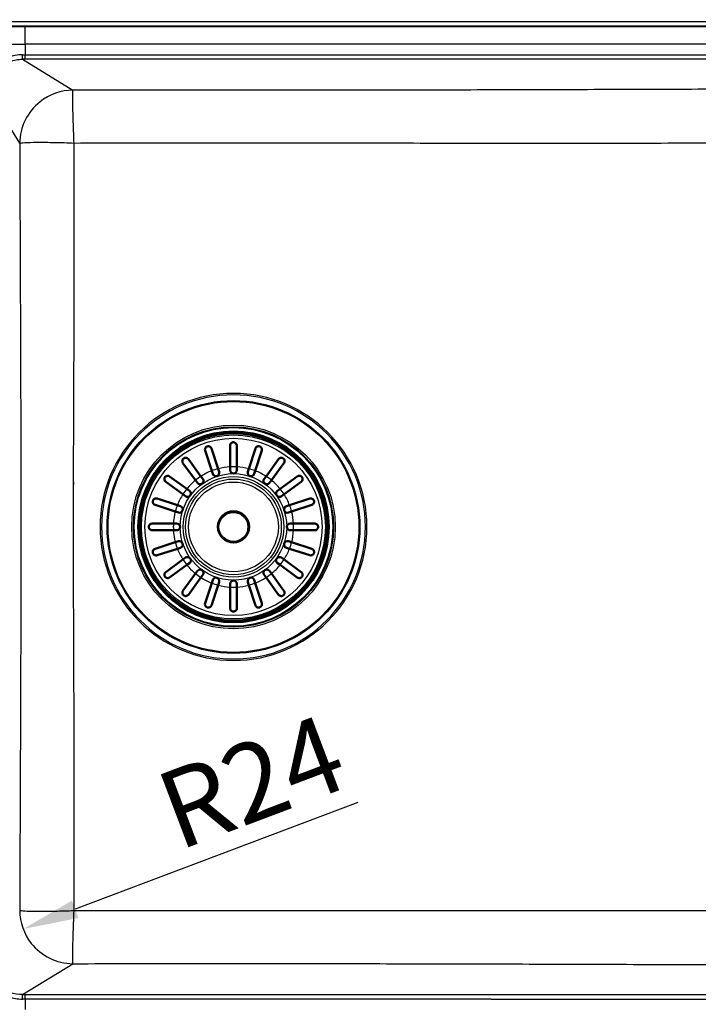
# Model space of a CAD drawing. Units: millimetres. Extents: x 0 to 2100, y 0 to 2970.
# Drawn here: x 896 to 1200, y 1517 to 1959 of the extents above; entities that cross this region are included whole.
import ezdxf

# ---------------------------------------------------------------- set-up
doc = ezdxf.new("R2010")
doc.units = ezdxf.units.MM
doc.header["$LTSCALE"] = 10
for name, color, linetype, lineweight in [('Dimensions(ISO)', 7, 'Continuous', 25), ('Symbols(ISO)', 7, 'Continuous', 25), ('Visible Edges(ISO)', 7, 'Continuous', 50), ('Visible Tangent Edges(ISO)', 7, 'Continuous', 25)]:
    doc.layers.add(name, color=color, linetype=linetype, lineweight=lineweight)
doc.styles.add('Text_3.5mm', font='arial.ttf', dxfattribs={"width": 0.9})
doc.dimstyles.new('KS-STANDARD', dxfattribs={"dimscale": 10, "dimtxt": 3.5, "dimasz": 2.5, "dimexe": 3.175, "dimexo": 0, "dimgap": 0.8, "dimtad": 1, "dimdec": 1, "dimrnd": 1e-08, "dimtxsty": 'Text_3.5mm', "dimcen": 0.09, "dimdle": 10, "dimclrd": 7, "dimclre": 7, "dimclrt": 7, "dimadec": 0, "dimazin": 2, "dimtfac": 0.714286, "dimtdec": 4, "dimtmove": 0, "dimatfit": 3, "dimfxl": 1, "dimtolj": 1, "dimlwd": 25, "dimlwe": 25, "dimarcsym": 0})
doc.dimstyles.new('KS-STANDARD$7', dxfattribs={"dimscale": 10, "dimtxt": 3.5, "dimasz": 2.5, "dimexe": 3.175, "dimexo": 0, "dimgap": 0.8, "dimtad": 1, "dimdec": 1, "dimrnd": 1e-08, "dimtxsty": 'Text_3.5mm', "dimcen": 0.09, "dimdle": 10, "dimclrd": 7, "dimclre": 7, "dimclrt": 7, "dimadec": 0, "dimazin": 2, "dimtfac": 0.714286, "dimtdec": 4, "dimtmove": 0, "dimatfit": 3, "dimfxl": 1, "dimtolj": 1, "dimlwd": 25, "dimlwe": 25, "dimarcsym": 0})

# ---------------------------------------------------------------- blocks, each defined once
blk = doc.blocks.new('*D5')
at = {"layer": 'Defpoints', "color": 0, "linetype": 'Continuous', "transparency": 16777216}
for p in [(1371.69, 2120.69), (1371.69, 1961.49), (845.52, 1913.92)]:
    blk.add_point(p, dxfattribs=at)
at = {"layer": 'Dimensions(ISO)', "color": 7, "linetype": 'Continuous', "lineweight": 25, "transparency": 16777216}
for p, q in [((845.52, 1913.92), (845.52, 2152.44)), ((1371.69, 1961.49), (1371.69, 2152.44)), ((870.52, 2120.69), (1346.69, 2120.69))]:
    blk.add_line(p, q, dxfattribs=at)
at = {"layer": 'Dimensions(ISO)', "color": 7, "linetype": 'Continuous', "transparency": 16777216}
for points in [[(870.52, 2124.85), (870.52, 2116.52), (845.52, 2120.69)], [(1346.69, 2124.85), (1346.69, 2116.52), (1371.69, 2120.69)]]:
    blk.add_solid(points, dxfattribs=at)
at = {"layer": 'Dimensions(ISO)', "color": 7, "linetype": 'Continuous', "lineweight": 25, "transparency": 16777216, "insert": (1073.82, 2146.56), "char_height": 35, "attachment_point": 4, "style": 'Text_3.5mm'}
blk.add_mtext('\\A1;526', dxfattribs=at)
blk = doc.blocks.new('*D7')
at = {"layer": 'Defpoints', "color": 0, "linetype": 'Continuous', "transparency": 16777216}
for p in [(881.9, 1536.74), (1331.6, 1536.77), (881.9, 1378.35)]:
    blk.add_point(p, dxfattribs=at)
at = {"layer": 'Dimensions(ISO)', "color": 7, "linetype": 'Continuous', "lineweight": 25, "transparency": 16777216}
for p, q in [((881.9, 1536.74), (881.9, 1346.6)), ((1331.6, 1536.77), (1331.6, 1346.6)), ((1306.6, 1378.35), (906.9, 1378.35))]:
    blk.add_line(p, q, dxfattribs=at)
at = {"layer": 'Dimensions(ISO)', "color": 7, "linetype": 'Continuous', "transparency": 16777216}
for points in [[(906.9, 1382.51), (906.9, 1374.18), (881.9, 1378.35)], [(1306.6, 1382.51), (1306.6, 1374.18), (1331.6, 1378.35)]]:
    blk.add_solid(points, dxfattribs=at)
at = {"layer": 'Dimensions(ISO)', "color": 7, "linetype": 'Continuous', "lineweight": 25, "transparency": 16777216, "insert": (1059.86, 1404.22), "char_height": 35, "attachment_point": 4, "style": 'Text_3.5mm'}
blk.add_mtext('\\A1;\\fArial|b0|i0;{\\H33.0000;~}\\fArial|b0|i0;450', dxfattribs=at)
blk = doc.blocks.new('*D12')
at = {"layer": 'Defpoints', "color": 0, "linetype": 'Continuous', "transparency": 16777216}
for p in [(919.87, 1559.6), (897.35, 1551.09)]:
    blk.add_point(p, dxfattribs=at)
at = {"layer": 'Dimensions(ISO)', "color": 7, "linetype": 'Continuous', "lineweight": 25, "transparency": 16777216}
blk.add_line((1047.64, 1607.9), (920.74, 1559.93), dxfattribs=at)
at = {"layer": 'Dimensions(ISO)', "color": 7, "linetype": 'Continuous', "transparency": 16777216}
blk.add_solid([(919.26, 1563.83), (922.21, 1556.03), (897.35, 1551.09)], dxfattribs=at)
at = {"layer": 'Dimensions(ISO)', "color": 7, "linetype": 'Continuous', "lineweight": 25, "transparency": 16777216, "insert": (960.83, 1602.42), "char_height": 35, "attachment_point": 4, "rotation": 20.7068, "style": 'Text_3.5mm'}
blk.add_mtext('\\A1;R24', dxfattribs=at)

msp = doc.modelspace()

# ---------------------------------------------------------------- linework, layer by layer
at = {"layer": 'Visible Edges(ISO)'}
for p, q in [((990.26, 1758.45), (990.26, 1767.99)), ((993.26, 1767.99), (993.26, 1758.45)), ((982, 1756.66), (979.05, 1765.74)), ((981.9, 1766.67), (984.85, 1757.59)), ((998.66, 1757.59), (1001.61, 1766.67)), ((1004.46, 1765.74), (1001.51, 1756.66)), ((974.7, 1752.42), (969.09, 1760.14)), ((971.51, 1761.9), (977.12, 1754.18)), ((990.26, 1756.99), (990.26, 1758.45)), ((993.26, 1758.45), (993.26, 1756.99)), ((1006.39, 1754.18), (1012, 1761.9)), ((1014.42, 1760.14), (1008.81, 1752.42)), ((963.11, 1754.16), (970.83, 1748.55)), ((977.12, 1754.18), (977.98, 1753)), ((982.45, 1755.28), (982, 1756.66)), ((984.85, 1757.59), (985.3, 1756.2)), ((998.21, 1756.2), (998.66, 1757.59)), ((1001.51, 1756.66), (1001.06, 1755.28)), ((1005.53, 1753), (1006.39, 1754.18)), ((1012.68, 1748.55), (1020.4, 1754.16)), ((969.06, 1746.12), (961.34, 1751.73)), ((975.55, 1751.24), (974.7, 1752.42)), ((1008.81, 1752.42), (1007.96, 1751.24)), ((1022.17, 1751.73), (1014.45, 1746.12)), ((970.24, 1745.26), (969.06, 1746.12)), ((970.83, 1748.55), (972.01, 1747.69)), ((1011.5, 1747.69), (1012.68, 1748.55)), ((1014.45, 1746.12), (1013.27, 1745.26)), ((965.65, 1738.39), (956.58, 1741.34)), ((957.5, 1744.19), (966.58, 1741.25)), ((966.58, 1741.25), (967.97, 1740.79)), ((1015.54, 1740.79), (1016.93, 1741.25)), ((1016.93, 1741.25), (1026.01, 1744.19)), ((1026.93, 1741.34), (1017.86, 1738.39)), ((967.04, 1737.94), (965.65, 1738.39)), ((1017.86, 1738.39), (1016.47, 1737.94)), ((955.26, 1732.99), (964.8, 1732.99)), ((964.8, 1732.99), (966.26, 1732.99)), ((1017.26, 1732.99), (1018.71, 1732.99)), ((1018.71, 1732.99), (1028.26, 1732.99)), ((964.8, 1729.99), (955.26, 1729.99)), ((966.26, 1729.99), (964.8, 1729.99)), ((1018.71, 1729.99), (1017.26, 1729.99)), ((1028.26, 1729.99), (1018.71, 1729.99)), ((956.58, 1721.64), (965.65, 1724.58)), ((965.65, 1724.58), (967.04, 1725.03)), ((1016.47, 1725.03), (1017.86, 1724.58)), ((1017.86, 1724.58), (1026.93, 1721.64)), ((966.58, 1721.73), (957.5, 1718.78)), ((967.97, 1722.18), (966.58, 1721.73)), ((1016.93, 1721.73), (1015.54, 1722.18)), ((1026.01, 1718.78), (1016.93, 1721.73)), ((961.34, 1711.25), (969.06, 1716.86)), ((970.83, 1714.43), (963.11, 1708.82)), ((969.06, 1716.86), (970.24, 1717.71)), ((972.01, 1715.29), (970.83, 1714.43)), ((1012.68, 1714.43), (1011.5, 1715.29)), ((1020.4, 1708.82), (1012.68, 1714.43)), ((1013.27, 1717.71), (1014.45, 1716.86)), ((1014.45, 1716.86), (1022.17, 1711.25)), ((969.09, 1702.84), (974.7, 1710.56)), ((974.7, 1710.56), (975.55, 1711.74)), ((977.98, 1709.98), (977.12, 1708.8)), ((1006.39, 1708.8), (1005.53, 1709.98)), ((1007.96, 1711.74), (1008.81, 1710.56)), ((1008.81, 1710.56), (1014.42, 1702.84)), ((977.12, 1708.8), (971.51, 1701.08)), ((979.05, 1697.24), (982, 1706.31)), ((984.85, 1705.39), (981.9, 1696.31)), ((982, 1706.31), (982.45, 1707.7)), ((985.3, 1706.77), (984.85, 1705.39)), ((990.26, 1704.53), (990.26, 1705.99)), ((993.26, 1705.99), (993.26, 1704.53)), ((998.66, 1705.39), (998.21, 1706.77)), ((1001.61, 1696.31), (998.66, 1705.39)), ((1001.06, 1707.7), (1001.51, 1706.31)), ((1001.51, 1706.31), (1004.46, 1697.24)), ((1012, 1701.08), (1006.39, 1708.8)), ((990.26, 1694.99), (990.26, 1704.53)), ((993.26, 1704.53), (993.26, 1694.99)), ((920.15, 1672.84), (920.13, 1672.84)), ((920.18, 1666.84), (920.15, 1666.84))]:
    msp.add_line(p, q, dxfattribs=at)
for radius in [42.75, 42, 7]:
    msp.add_circle((991.76, 1731.49), radius, dxfattribs=at)
for centre, radius, start, end in [((983.88, 1755.74), 1.5, 198, 18), ((991.76, 1756.99), 1.5, 180, 0), ((999.63, 1755.74), 1.5, 162, 342), ((920.26, 1751.49), 0.5, 233.6324, 270), ((976.77, 1752.12), 1.5, 216, 36), ((1006.74, 1752.12), 1.5, 144, 324), ((971.13, 1746.48), 1.5, 234, 54), ((1012.38, 1746.48), 1.5, 126, 306), ((967.5, 1739.37), 1.5, 252, 72), ((1016.01, 1739.37), 1.5, 108, 288), ((966.26, 1731.49), 1.5, 270, 90), ((1017.26, 1731.49), 1.5, 90, 270), ((967.5, 1723.61), 1.5, 288, 108), ((1016.01, 1723.61), 1.5, 72, 252), ((971.13, 1716.5), 1.5, 306, 126), ((1012.38, 1716.5), 1.5, 54, 234), ((976.77, 1710.86), 1.5, 324, 144), ((1006.74, 1710.86), 1.5, 36, 216), ((983.88, 1707.24), 1.5, 342, 162), ((991.76, 1705.99), 1.5, 0, 180), ((999.63, 1707.24), 1.5, 18, 198)]:
    msp.add_arc(centre, radius, start, end, dxfattribs=at)
for points, knots in [([(979.05, 1765.74), (979, 1765.9), (978.97, 1766.06), (978.98, 1766.46), (979.04, 1766.68), (979.2, 1767.01), (979.29, 1767.14), (979.5, 1767.34), (979.59, 1767.42), (979.8, 1767.55), (979.9, 1767.59), (980.01, 1767.63), (980.03, 1767.64), (980.06, 1767.64), (980.2, 1767.68), (980.33, 1767.7), (980.62, 1767.7), (980.78, 1767.68), (981.17, 1767.55), (981.38, 1767.42), (981.71, 1767.08), (981.83, 1766.88), (981.9, 1766.67)], [-0.2781463, -0.2781463, -0.2781463, -0.2781463, -0.2181443, -0.2181443, -0.1325019, -0.1325019, -0.0747713, -0.0747713, -0.0346802, -0.0346802, 0, 0, 0, 0.0070238, 0.0070238, 0.046038, 0.046038, 0.100603, 0.100603, 0.183487, 0.183487, 0.2586453, 0.2586453, 0.2586453, 0.2586453]), ([(990.26, 1767.99), (990.26, 1768.13), (990.27, 1768.26), (990.38, 1768.64), (990.51, 1768.86), (990.79, 1769.14), (990.92, 1769.24), (991.17, 1769.38), (991.29, 1769.42), (991.53, 1769.47), (991.64, 1769.49), (991.76, 1769.49), (991.81, 1769.49), (991.87, 1769.48), (992.06, 1769.46), (992.19, 1769.43), (992.47, 1769.32), (992.63, 1769.22), (992.94, 1768.94), (993.08, 1768.73), (993.23, 1768.33), (993.26, 1768.16), (993.26, 1767.99)], [-0.279083, -0.279083, -0.279083, -0.279083, -0.2296684, -0.2296684, -0.1342653, -0.1342653, -0.0753338, -0.0753338, -0.0347756, -0.0347756, 0, 0, 0, 0.0172496, 0.0172496, 0.0586938, 0.0586938, 0.1205966, 0.1205966, 0.2055353, 0.2055353, 0.2624883, 0.2624883, 0.2624883, 0.2624883]), ([(1001.61, 1766.67), (1001.66, 1766.83), (1001.74, 1766.98), (1001.99, 1767.3), (1002.16, 1767.44), (1002.49, 1767.61), (1002.64, 1767.66), (1002.92, 1767.7), (1003.04, 1767.71), (1003.28, 1767.69), (1003.39, 1767.66), (1003.5, 1767.63), (1003.61, 1767.59), (1003.72, 1767.54), (1003.96, 1767.39), (1004.08, 1767.29), (1004.32, 1767.01), (1004.43, 1766.8), (1004.56, 1766.31), (1004.55, 1766.02), (1004.46, 1765.74), (1004.46, 1765.74), (1004.46, 1765.74)], [-0.2854381, -0.2854381, -0.2854381, -0.2854381, -0.2201544, -0.2201544, -0.1332599, -0.1332599, -0.0750583, -0.0750583, -0.0347681, -0.0347681, 0, 0, 0, 0.0369284, 0.0369284, 0.0886004, 0.0886004, 0.1712832, 0.1712832, 0.2708194, 0.2708194, 0.2708568, 0.2708568, 0.2708568, 0.2708568]), ([(969.09, 1760.14), (968.99, 1760.26), (968.92, 1760.41), (968.8, 1760.77), (968.78, 1761), (968.83, 1761.37), (968.88, 1761.52), (969, 1761.78), (969.07, 1761.88), (969.23, 1762.07), (969.32, 1762.16), (969.42, 1762.23), (969.49, 1762.28), (969.57, 1762.33), (969.78, 1762.43), (969.91, 1762.47), (970.25, 1762.53), (970.46, 1762.52), (970.92, 1762.41), (971.17, 1762.27), (971.42, 1762.02), (971.47, 1761.96), (971.51, 1761.9)], [-0.2830976, -0.2830976, -0.2830976, -0.2830976, -0.2245111, -0.2245111, -0.1370463, -0.1370463, -0.0781235, -0.0781235, -0.0374971, -0.0374971, 0, 0, 0, 0.0266071, 0.0266071, 0.0726853, 0.0726853, 0.1449946, 0.1449946, 0.2406005, 0.2406005, 0.2661061, 0.2661061, 0.2661061, 0.2661061]), ([(1012, 1761.9), (1012.06, 1761.98), (1012.13, 1762.06), (1012.38, 1762.29), (1012.6, 1762.41), (1012.98, 1762.51), (1013.15, 1762.53), (1013.48, 1762.5), (1013.63, 1762.47), (1013.89, 1762.36), (1013.99, 1762.3), (1014.09, 1762.23), (1014.14, 1762.2), (1014.19, 1762.16), (1014.33, 1762.03), (1014.41, 1761.92), (1014.58, 1761.66), (1014.65, 1761.48), (1014.73, 1761.04), (1014.71, 1760.77), (1014.57, 1760.38), (1014.51, 1760.25), (1014.42, 1760.14)], [-0.281241, -0.281241, -0.281241, -0.281241, -0.2433988, -0.2433988, -0.1507184, -0.1507184, -0.0875013, -0.0875013, -0.0363703, -0.0363703, 0, 0, 0, 0.0179989, 0.0179989, 0.0593134, 0.0593134, 0.1238844, 0.1238844, 0.2155651, 0.2155651, 0.2635689, 0.2635689, 0.2635689, 0.2635689]), ([(961.34, 1751.73), (961.26, 1751.79), (961.18, 1751.86), (960.95, 1752.12), (960.83, 1752.33), (960.73, 1752.72), (960.72, 1752.89), (960.74, 1753.21), (960.78, 1753.36), (960.88, 1753.62), (960.94, 1753.73), (961.01, 1753.82), (961.05, 1753.87), (961.09, 1753.92), (961.22, 1754.06), (961.32, 1754.14), (961.58, 1754.31), (961.76, 1754.38), (962.2, 1754.47), (962.47, 1754.45), (962.86, 1754.31), (962.99, 1754.24), (963.11, 1754.16)], [-0.281241, -0.281241, -0.281241, -0.281241, -0.2433988, -0.2433988, -0.1507184, -0.1507184, -0.0875013, -0.0875013, -0.0363703, -0.0363703, 0, 0, 0, 0.0179989, 0.0179989, 0.0593134, 0.0593134, 0.1238844, 0.1238844, 0.2155651, 0.2155651, 0.2635689, 0.2635689, 0.2635689, 0.2635689]), ([(1020.4, 1754.16), (1020.53, 1754.25), (1020.67, 1754.32), (1021.04, 1754.44), (1021.27, 1754.46), (1021.63, 1754.41), (1021.79, 1754.36), (1022.05, 1754.24), (1022.15, 1754.17), (1022.34, 1754.01), (1022.42, 1753.93), (1022.5, 1753.82), (1022.55, 1753.75), (1022.59, 1753.68), (1022.7, 1753.47), (1022.74, 1753.33), (1022.8, 1753), (1022.79, 1752.79), (1022.68, 1752.32), (1022.54, 1752.08), (1022.28, 1751.82), (1022.23, 1751.77), (1022.17, 1751.73)], [-0.2830976, -0.2830976, -0.2830976, -0.2830976, -0.2245111, -0.2245111, -0.1370463, -0.1370463, -0.0781235, -0.0781235, -0.0374971, -0.0374971, 0, 0, 0, 0.0266071, 0.0266071, 0.0726853, 0.0726853, 0.1449946, 0.1449946, 0.2406005, 0.2406005, 0.2661061, 0.2661061, 0.2661061, 0.2661061]), ([(956.58, 1741.34), (956.41, 1741.39), (956.26, 1741.48), (955.94, 1741.72), (955.8, 1741.89), (955.64, 1742.22), (955.59, 1742.37), (955.54, 1742.65), (955.54, 1742.77), (955.56, 1743.01), (955.58, 1743.12), (955.61, 1743.23), (955.65, 1743.35), (955.7, 1743.46), (955.85, 1743.7), (955.95, 1743.81), (956.24, 1744.05), (956.44, 1744.16), (956.93, 1744.29), (957.23, 1744.28), (957.5, 1744.19), (957.5, 1744.19), (957.5, 1744.19)], [-0.2854381, -0.2854381, -0.2854381, -0.2854381, -0.2201544, -0.2201544, -0.1332599, -0.1332599, -0.0750583, -0.0750583, -0.0347681, -0.0347681, 0, 0, 0, 0.0369284, 0.0369284, 0.0886004, 0.0886004, 0.1712832, 0.1712832, 0.2708194, 0.2708194, 0.2708568, 0.2708568, 0.2708568, 0.2708568]), ([(1026.01, 1744.19), (1026.16, 1744.25), (1026.33, 1744.27), (1026.72, 1744.26), (1026.95, 1744.21), (1027.28, 1744.04), (1027.41, 1743.95), (1027.61, 1743.75), (1027.69, 1743.65), (1027.81, 1743.44), (1027.86, 1743.34), (1027.9, 1743.23), (1027.9, 1743.21), (1027.91, 1743.19), (1027.95, 1743.04), (1027.97, 1742.91), (1027.97, 1742.63), (1027.95, 1742.46), (1027.82, 1742.07), (1027.69, 1741.86), (1027.35, 1741.53), (1027.15, 1741.41), (1026.93, 1741.34)], [-0.2781463, -0.2781463, -0.2781463, -0.2781463, -0.2181443, -0.2181443, -0.1325019, -0.1325019, -0.0747713, -0.0747713, -0.0346802, -0.0346802, 0, 0, 0, 0.0070238, 0.0070238, 0.046038, 0.046038, 0.100603, 0.100603, 0.183487, 0.183487, 0.2586453, 0.2586453, 0.2586453, 0.2586453]), ([(955.26, 1732.99), (955.19, 1732.99), (955.13, 1732.98), (954.97, 1732.96), (954.87, 1732.94), (954.64, 1732.86), (954.52, 1732.8), (954.23, 1732.61), (954.08, 1732.44), (953.89, 1732.14), (953.83, 1732), (953.77, 1731.73), (953.75, 1731.61), (953.76, 1731.36), (953.77, 1731.25), (953.83, 1731), (953.88, 1730.88), (954.04, 1730.58), (954.18, 1730.42), (954.51, 1730.17), (954.69, 1730.09), (954.95, 1730.02), (955.02, 1730.01), (955.15, 1729.99), (955.2, 1729.99), (955.26, 1729.99)], [0, 0, 0, 0, 0.0259933, 0.0259933, 0.0718052, 0.0718052, 0.1284099, 0.1284099, 0.2213182, 0.2213182, 0.2809966, 0.2809966, 0.324752, 0.324752, 0.3664972, 0.3664972, 0.418696, 0.418696, 0.5079827, 0.5079827, 0.5908057, 0.5908057, 0.6226459, 0.6226459, 0.6460598, 0.6460598, 0.6460598, 0.6460598]), ([(1028.26, 1732.99), (1028.39, 1732.99), (1028.53, 1732.97), (1028.91, 1732.86), (1029.13, 1732.73), (1029.41, 1732.46), (1029.51, 1732.33), (1029.64, 1732.07), (1029.69, 1731.95), (1029.74, 1731.72), (1029.76, 1731.6), (1029.76, 1731.49), (1029.76, 1731.43), (1029.75, 1731.37), (1029.73, 1731.18), (1029.7, 1731.06), (1029.58, 1730.77), (1029.49, 1730.62), (1029.2, 1730.3), (1028.99, 1730.16), (1028.6, 1730.02), (1028.43, 1729.99), (1028.26, 1729.99)], [-0.279083, -0.279083, -0.279083, -0.279083, -0.2296684, -0.2296684, -0.1342653, -0.1342653, -0.0753338, -0.0753338, -0.0347756, -0.0347756, 0, 0, 0, 0.0172496, 0.0172496, 0.0586938, 0.0586938, 0.1205966, 0.1205966, 0.2055353, 0.2055353, 0.2624883, 0.2624883, 0.2624883, 0.2624883]), ([(957.5, 1718.78), (957.35, 1718.73), (957.18, 1718.71), (956.79, 1718.71), (956.56, 1718.77), (956.23, 1718.94), (956.1, 1719.03), (955.9, 1719.23), (955.82, 1719.33), (955.7, 1719.53), (955.65, 1719.64), (955.61, 1719.75), (955.61, 1719.77), (955.6, 1719.79), (955.56, 1719.94), (955.54, 1720.06), (955.54, 1720.35), (955.56, 1720.51), (955.69, 1720.9), (955.82, 1721.12), (956.16, 1721.45), (956.36, 1721.57), (956.58, 1721.64)], [-0.2781463, -0.2781463, -0.2781463, -0.2781463, -0.2181443, -0.2181443, -0.1325019, -0.1325019, -0.0747713, -0.0747713, -0.0346802, -0.0346802, 0, 0, 0, 0.0070238, 0.0070238, 0.046038, 0.046038, 0.100603, 0.100603, 0.183487, 0.183487, 0.2586453, 0.2586453, 0.2586453, 0.2586453]), ([(1026.93, 1721.64), (1027.1, 1721.58), (1027.25, 1721.5), (1027.57, 1721.26), (1027.71, 1721.08), (1027.87, 1720.76), (1027.92, 1720.61), (1027.97, 1720.33), (1027.97, 1720.21), (1027.95, 1719.97), (1027.93, 1719.86), (1027.9, 1719.75), (1027.86, 1719.63), (1027.81, 1719.52), (1027.66, 1719.28), (1027.56, 1719.17), (1027.27, 1718.92), (1027.07, 1718.81), (1026.58, 1718.69), (1026.28, 1718.69), (1026.01, 1718.78), (1026.01, 1718.78), (1026.01, 1718.78)], [-0.2854381, -0.2854381, -0.2854381, -0.2854381, -0.2201544, -0.2201544, -0.1332599, -0.1332599, -0.0750583, -0.0750583, -0.0347681, -0.0347681, 0, 0, 0, 0.0369284, 0.0369284, 0.0886004, 0.0886004, 0.1712832, 0.1712832, 0.2708194, 0.2708194, 0.2708568, 0.2708568, 0.2708568, 0.2708568]), ([(963.11, 1708.82), (962.98, 1708.73), (962.84, 1708.66), (962.47, 1708.54), (962.24, 1708.52), (961.88, 1708.57), (961.72, 1708.61), (961.46, 1708.74), (961.36, 1708.8), (961.17, 1708.96), (961.09, 1709.05), (961.01, 1709.15), (960.96, 1709.22), (960.92, 1709.3), (960.81, 1709.51), (960.77, 1709.65), (960.71, 1709.98), (960.72, 1710.19), (960.83, 1710.65), (960.97, 1710.9), (961.23, 1711.15), (961.28, 1711.2), (961.34, 1711.25)], [-0.2830976, -0.2830976, -0.2830976, -0.2830976, -0.2245111, -0.2245111, -0.1370463, -0.1370463, -0.0781235, -0.0781235, -0.0374971, -0.0374971, 0, 0, 0, 0.0266071, 0.0266071, 0.0726853, 0.0726853, 0.1449946, 0.1449946, 0.2406005, 0.2406005, 0.2661061, 0.2661061, 0.2661061, 0.2661061]), ([(1022.17, 1711.25), (1022.25, 1711.19), (1022.33, 1711.12), (1022.56, 1710.86), (1022.68, 1710.64), (1022.78, 1710.26), (1022.79, 1710.09), (1022.77, 1709.77), (1022.73, 1709.61), (1022.63, 1709.35), (1022.57, 1709.25), (1022.5, 1709.15), (1022.46, 1709.1), (1022.42, 1709.06), (1022.29, 1708.91), (1022.19, 1708.83), (1021.93, 1708.67), (1021.75, 1708.6), (1021.31, 1708.51), (1021.04, 1708.53), (1020.65, 1708.67), (1020.52, 1708.74), (1020.4, 1708.82)], [-0.281241, -0.281241, -0.281241, -0.281241, -0.2433988, -0.2433988, -0.1507184, -0.1507184, -0.0875013, -0.0875013, -0.0363703, -0.0363703, 0, 0, 0, 0.0179989, 0.0179989, 0.0593134, 0.0593134, 0.1238844, 0.1238844, 0.2155651, 0.2155651, 0.2635689, 0.2635689, 0.2635689, 0.2635689]), ([(971.51, 1701.08), (971.45, 1700.99), (971.38, 1700.92), (971.13, 1700.68), (970.91, 1700.57), (970.53, 1700.47), (970.36, 1700.45), (970.03, 1700.48), (969.88, 1700.51), (969.62, 1700.62), (969.52, 1700.67), (969.42, 1700.75), (969.37, 1700.78), (969.32, 1700.82), (969.18, 1700.95), (969.1, 1701.05), (968.93, 1701.32), (968.86, 1701.49), (968.78, 1701.93), (968.8, 1702.21), (968.94, 1702.6), (969, 1702.72), (969.09, 1702.84)], [-0.281241, -0.281241, -0.281241, -0.281241, -0.2433988, -0.2433988, -0.1507184, -0.1507184, -0.0875013, -0.0875013, -0.0363703, -0.0363703, 0, 0, 0, 0.0179989, 0.0179989, 0.0593134, 0.0593134, 0.1238844, 0.1238844, 0.2155651, 0.2155651, 0.2635689, 0.2635689, 0.2635689, 0.2635689]), ([(1014.42, 1702.84), (1014.52, 1702.71), (1014.59, 1702.57), (1014.71, 1702.2), (1014.73, 1701.98), (1014.68, 1701.61), (1014.63, 1701.45), (1014.51, 1701.2), (1014.44, 1701.09), (1014.28, 1700.9), (1014.19, 1700.82), (1014.09, 1700.75), (1014.02, 1700.69), (1013.94, 1700.65), (1013.73, 1700.55), (1013.6, 1700.5), (1013.26, 1700.45), (1013.05, 1700.45), (1012.59, 1700.57), (1012.34, 1700.7), (1012.09, 1700.96), (1012.04, 1701.02), (1012, 1701.08)], [-0.2830976, -0.2830976, -0.2830976, -0.2830976, -0.2245111, -0.2245111, -0.1370463, -0.1370463, -0.0781235, -0.0781235, -0.0374971, -0.0374971, 0, 0, 0, 0.0266071, 0.0266071, 0.0726853, 0.0726853, 0.1449946, 0.1449946, 0.2406005, 0.2406005, 0.2661061, 0.2661061, 0.2661061, 0.2661061]), ([(981.9, 1696.31), (981.85, 1696.14), (981.77, 1695.99), (981.52, 1695.68), (981.35, 1695.54), (981.02, 1695.37), (980.87, 1695.32), (980.59, 1695.27), (980.47, 1695.27), (980.23, 1695.29), (980.12, 1695.31), (980.01, 1695.35), (979.9, 1695.39), (979.79, 1695.44), (979.55, 1695.59), (979.43, 1695.69), (979.19, 1695.97), (979.08, 1696.18), (978.95, 1696.67), (978.96, 1696.96), (979.05, 1697.24), (979.05, 1697.24), (979.05, 1697.24)], [-0.2854381, -0.2854381, -0.2854381, -0.2854381, -0.2201544, -0.2201544, -0.1332599, -0.1332599, -0.0750583, -0.0750583, -0.0347681, -0.0347681, 0, 0, 0, 0.0369284, 0.0369284, 0.0886004, 0.0886004, 0.1712832, 0.1712832, 0.2708194, 0.2708194, 0.2708568, 0.2708568, 0.2708568, 0.2708568]), ([(1004.46, 1697.24), (1004.51, 1697.08), (1004.54, 1696.91), (1004.53, 1696.52), (1004.47, 1696.3), (1004.31, 1695.97), (1004.22, 1695.83), (1004.01, 1695.63), (1003.92, 1695.56), (1003.71, 1695.43), (1003.61, 1695.38), (1003.5, 1695.35), (1003.48, 1695.34), (1003.45, 1695.33), (1003.31, 1695.29), (1003.18, 1695.28), (1002.89, 1695.27), (1002.73, 1695.3), (1002.34, 1695.42), (1002.13, 1695.55), (1001.8, 1695.9), (1001.68, 1696.09), (1001.61, 1696.31)], [-0.2781463, -0.2781463, -0.2781463, -0.2781463, -0.2181443, -0.2181443, -0.1325019, -0.1325019, -0.0747713, -0.0747713, -0.0346802, -0.0346802, 0, 0, 0, 0.0070238, 0.0070238, 0.046038, 0.046038, 0.100603, 0.100603, 0.183487, 0.183487, 0.2586453, 0.2586453, 0.2586453, 0.2586453]), ([(993.26, 1694.99), (993.26, 1694.85), (993.24, 1694.72), (993.13, 1694.34), (993, 1694.12), (992.72, 1693.83), (992.59, 1693.73), (992.34, 1693.6), (992.22, 1693.56), (991.98, 1693.5), (991.87, 1693.49), (991.76, 1693.49), (991.7, 1693.49), (991.64, 1693.49), (991.45, 1693.51), (991.32, 1693.55), (991.04, 1693.66), (990.88, 1693.76), (990.57, 1694.04), (990.43, 1694.25), (990.28, 1694.65), (990.26, 1694.82), (990.26, 1694.99)], [-0.279083, -0.279083, -0.279083, -0.279083, -0.2296684, -0.2296684, -0.1342653, -0.1342653, -0.0753338, -0.0753338, -0.0347756, -0.0347756, 0, 0, 0, 0.0172496, 0.0172496, 0.0586938, 0.0586938, 0.1205966, 0.1205966, 0.2055353, 0.2055353, 0.2624883, 0.2624883, 0.2624883, 0.2624883])]:
    msp.add_open_spline(points, degree=3, knots=knots, dxfattribs=at)
at = {"layer": 'Visible Tangent Edges(ISO)'}
for p, q in [((1316.76, 1958.17), (511.08, 1958.17)), ((1316.76, 1956.2), (511.08, 1956.2)), ((898.21, 1948.01), (898.21, 1955.89)), ((1316.76, 1955.89), (898.21, 1955.89)), ((1316.76, 1948.01), (898.21, 1948.01)), ((898.21, 1948.01), (898.21, 1943.32)), ((898.21, 1941.33), (897.03, 1941.33)), ((897.03, 1941.33), (919.65, 1927.44)), ((898.21, 1943.32), (1316.47, 1943.32)), ((898.21, 1941.33), (898.21, 1943.32)), ((1316.47, 1941.33), (898.21, 1941.33)), ((895.8, 1903.6), (881.9, 1926.24)), ((932.53, 1731.49), (931.87, 1731.49)), ((1051.64, 1731.49), (1050.98, 1731.49)), ((897.03, 1521.65), (919.65, 1535.53)), ((897.03, 1521.65), (898.21, 1521.65)), ((898.21, 1521.65), (1316.47, 1521.65)), ((898.21, 1519.66), (898.21, 1521.65)), ((1107.47, 1519.66), (898.21, 1519.66)), ((898.21, 1519.66), (898.21, 1514.96)), ((1107.47, 1519.66), (1316.47, 1519.66))]:
    msp.add_line(p, q, dxfattribs=at)
for radius in [56.72, 56.27, 45.69, 44.95, 44.56, 42.8, 41.28, 39.75, 23.9, 22.57, 21.47, 20.14, 6.5]:
    msp.add_circle((991.76, 1731.49), radius, dxfattribs=at)
for radius, start, end in [(59.88, 0, 180), (59.23, 0, 180), (27, 93.1847, 104.8153), (27, 86.8153, 93.1847), (27, 75.1847, 86.8153), (27, 122.8153, 129.1847), (27, 111.1847, 122.8153), (27, 104.8153, 111.1847), (27, 68.8153, 75.1847), (27, 57.1847, 68.8153), (27, 50.8153, 57.1847), (27, 129.1847, 140.8153), (27, 39.1847, 50.8153), (27, 147.1847, 158.8153), (27, 140.8153, 147.1847), (27, 32.8153, 39.1847), (27, 21.1847, 32.8153), (27, 158.8153, 165.1847), (27, 14.8153, 21.1847), (27, 165.1847, 176.8153), (27, 3.1847, 14.8153), (27, 176.8153, 183.1847), (27, 356.8153, 3.1847), (59.88, 180, 0), (59.23, 180, 0), (27, 183.1847, 194.8153), (27, 345.1847, 356.8153), (27, 194.8153, 201.1847), (27, 338.8153, 345.1847), (27, 201.1847, 212.8153), (27, 327.1847, 338.8153), (27, 212.8153, 219.1847), (27, 219.1847, 230.8153), (27, 309.1847, 320.8153), (27, 320.8153, 327.1847), (27, 230.8153, 237.1847), (27, 302.8153, 309.1847), (27, 237.1847, 248.8153), (27, 248.8153, 255.1847), (27, 255.1847, 266.8153), (27, 273.1847, 284.8153), (27, 284.8153, 291.1847), (27, 291.1847, 302.8153), (27, 266.8153, 273.1847)]:
    msp.add_arc((991.76, 1731.49), radius, start, end, dxfattribs=at)
for centre, major_axis, ratio, start_param, end_param in [((898.21, 2030.3), (-996.18, 0), 0.087313, 1.569617, 1.570796), ((897.03, 1943.32), (0, -2), 0.001175, 0.087267, 1.570796), ((897.03, 1519.66), (0, 2), 0.001175, 4.712389, 6.195918), ((898.21, 1432.66), (996.18, 0), 0.087328, 1.570796, 1.571976)]:
    msp.add_ellipse(centre, major_axis=major_axis, ratio=ratio, start_param=start_param, end_param=end_param, dxfattribs=at)
for points, knots in [([(898.21, 1955.89), (896.07, 1955.89), (891.81, 1955.89), (887.54, 1955.9), (885.41, 1955.9)], [-3.14687, -3.14687, -3.14687, -3.14687, -2.573436, -2, -2, -2, -2]), ([(885.3, 1948.03), (887.45, 1948.03), (891.76, 1948.01), (896.06, 1948.01), (898.21, 1948.01)], [2, 2, 2, 2, 2.573436, 3.14687, 3.14687, 3.14687, 3.14687]), ([(897.03, 1943.32), (894.87, 1943.32), (892.71, 1942.91), (888.71, 1941.33), (886.87, 1940.17), (885.3, 1938.7)], [-6.358004, -6.358004, -6.358004, -6.358004, -4.17018, -4.17018, -2, -2, -2, -2]), ([(886.63, 1937.26), (888.02, 1938.55), (889.65, 1939.58), (893.2, 1940.97), (895.11, 1941.33), (897.03, 1941.33)], [2, 2, 2, 2, 4.17018, 4.17018, 6.358004, 6.358004, 6.358004, 6.358004]), ([(919.65, 1927.44), (914.32, 1927.4), (909.14, 1925.58), (899.23, 1917.73), (895.86, 1910.9), (895.8, 1903.62), (895.8, 1903.61), (895.8, 1903.6)], [-1, -1, -1, -1, -0.5756634, -0.5756634, -0.000887, -0.000887, 0, 0, 0, 0]), ([(920.2, 1903.74), (920.09, 1906.63), (919.87, 1912.54), (919.65, 1920.27), (919.57, 1925.63), (919.61, 1927.19), (919.65, 1927.44)], [-1, -1, -1, -1, -0.758656, -0.500037, -0.241725, 0, 0, 0, 0]), ([(1294.65, 1928.19), (1294.29, 1928.19), (1293.92, 1928.19), (1262.45, 1928.06), (1231.35, 1927.94), (1184.7, 1927.77), (1169.16, 1927.72), (1138.07, 1927.62), (1122.53, 1927.58), (1091.46, 1927.5), (1075.93, 1927.46), (1044.88, 1927.41), (1029.35, 1927.39), (998.31, 1927.37), (982.79, 1927.37), (951.75, 1927.39), (936.23, 1927.41), (920.35, 1927.44), (920, 1927.44), (919.65, 1927.44)], [-12.294383, -12.294383, -12.294383, -12.294383, -12.263936, -12.263936, -9.701437, -9.701437, -8.420851, -8.420851, -7.141032, -7.141032, -5.862132, -5.862132, -4.584277, -4.584277, -3.306868, -3.306868, -2.028959, -2.028959, -2, -2, -2, -2]), ([(895.8, 1903.6), (896.05, 1903.73), (897.67, 1903.95), (903.22, 1904.1), (911.2, 1904.03), (917.26, 1903.86), (920.2, 1903.74)], [0, 0, 0, 0, 0.2417245, 0.5000366, 0.7586557, 1, 1, 1, 1]), ([(895.8, 1903.6), (895.8, 1903.24), (895.8, 1902.89), (895.86, 1888.25), (895.98, 1859.69), (896.12, 1823.99), (896.22, 1795.46), (896.28, 1774.11), (896.32, 1752.79), (896.33, 1731.49), (896.32, 1710.19), (896.28, 1688.87), (896.22, 1667.51), (896.12, 1638.98), (895.98, 1603.29), (895.86, 1574.73), (895.8, 1560.09), (895.8, 1559.73), (895.8, 1559.38)], [-11.413712, -11.413712, -11.413712, -11.413712, -11.384724, -11.384724, -10.212033, -9.040353, -8.45531, -7.87126, -7.288514, -6.706856, -6.125198, -5.542452, -4.958402, -4.373359, -3.201679, -2.028988, -2.028988, -2, -2, -2, -2]), ([(920.2, 1559.23), (920.23, 1573.53), (920.27, 1602.13), (920.24, 1637.93), (920.15, 1666.62), (920.06, 1688.18), (919.96, 1709.8), (919.91, 1731.49), (919.96, 1753.18), (920.06, 1774.8), (920.15, 1796.35), (920.24, 1825.05), (920.27, 1860.84), (920.23, 1889.44), (920.2, 1903.74)], [2.028988, 2.028988, 2.028988, 2.028988, 3.201679, 4.373359, 4.958402, 5.542452, 6.125198, 6.706856, 7.288514, 7.87126, 8.45531, 9.040353, 10.212033, 11.384724, 11.384724, 11.384724, 11.384724]), ([(920.2, 1903.74), (935.82, 1903.76), (951.45, 1903.77), (982.72, 1903.78), (998.36, 1903.78), (1029.64, 1903.77), (1045.27, 1903.76), (1076.51, 1903.74), (1092.12, 1903.72), (1123.33, 1903.71), (1138.92, 1903.71), (1170.1, 1903.72), (1185.68, 1903.74), (1232.42, 1903.79), (1263.56, 1903.85), (1294.68, 1903.93)], [2.028959, 2.028959, 2.028959, 2.028959, 3.306868, 3.306868, 4.584277, 4.584277, 5.862132, 5.862132, 7.141032, 7.141032, 8.420851, 8.420851, 9.701437, 9.701437, 12.263936, 12.263936, 12.263936, 12.263936]), ([(920.2, 1559.23), (917.26, 1559.12), (911.2, 1558.95), (903.22, 1558.88), (897.67, 1559.03), (896.05, 1559.25), (895.8, 1559.38)], [-1, -1, -1, -1, -0.758656, -0.500037, -0.241725, 0, 0, 0, 0]), ([(895.8, 1559.38), (895.84, 1554.05), (897.66, 1548.87), (905.51, 1538.96), (912.35, 1535.6), (919.63, 1535.53), (919.64, 1535.53), (919.65, 1535.53)], [-1, -1, -1, -1, -0.575631, -0.575631, -0.00074, -0.00074, 0, 0, 0, 0]), ([(919.65, 1535.53), (919.61, 1535.79), (919.57, 1537.35), (919.65, 1542.71), (919.87, 1550.43), (920.09, 1556.34), (920.2, 1559.23)], [0, 0, 0, 0, 0.241725, 0.500037, 0.758656, 1, 1, 1, 1]), ([(1294.68, 1559.05), (1263.56, 1559.12), (1232.42, 1559.18), (1185.68, 1559.24), (1170.1, 1559.25), (1138.92, 1559.26), (1123.33, 1559.26), (1092.12, 1559.25), (1076.51, 1559.24), (1045.27, 1559.22), (1029.64, 1559.21), (998.36, 1559.2), (982.72, 1559.2), (951.45, 1559.21), (935.82, 1559.22), (920.2, 1559.23)], [2.030447, 2.030447, 2.030447, 2.030447, 4.592945, 4.592945, 5.873531, 5.873531, 7.153351, 7.153351, 8.432251, 8.432251, 9.710106, 9.710106, 10.987515, 10.987515, 12.265423, 12.265423, 12.265423, 12.265423]), ([(919.65, 1535.53), (920, 1535.53), (920.35, 1535.53), (936.23, 1535.56), (951.75, 1535.58), (982.79, 1535.6), (998.31, 1535.6), (1029.35, 1535.58), (1044.88, 1535.57), (1075.93, 1535.51), (1091.46, 1535.48), (1122.53, 1535.4), (1138.07, 1535.35), (1169.16, 1535.25), (1184.7, 1535.2), (1231.35, 1535.04), (1262.45, 1534.92), (1293.92, 1534.79), (1294.29, 1534.79), (1294.65, 1534.79)], [-12.294383, -12.294383, -12.294383, -12.294383, -12.265423, -12.265423, -10.987515, -10.987515, -9.710106, -9.710106, -8.432251, -8.432251, -7.153351, -7.153351, -5.873531, -5.873531, -4.592945, -4.592945, -2.030447, -2.030447, -2, -2, -2, -2]), ([(885.3, 1524.28), (886.11, 1523.52), (886.99, 1522.84), (888.88, 1521.66), (889.88, 1521.17), (892.87, 1520.03), (894.95, 1519.66), (897.03, 1519.66)], [-6.357901, -6.357901, -6.357901, -6.357901, -5.235558, -5.235558, -4.109918, -4.109918, -2, -2, -2, -2]), ([(897.03, 1521.65), (895.18, 1521.64), (893.33, 1521.98), (890.69, 1522.97), (889.8, 1523.41), (888.13, 1524.45), (887.35, 1525.05), (886.63, 1525.72)], [2, 2, 2, 2, 4.109918, 4.109918, 5.235558, 5.235558, 6.357901, 6.357901, 6.357901, 6.357901])]:
    msp.add_open_spline(points, degree=3, knots=knots, dxfattribs=at)

# ---------------------------------------------------------------- dimensions: what is measured, and where the dimension line sits
at = {"layer": 'Dimensions(ISO)', "color": 7, "linetype": 'Continuous', "lineweight": 25}
dim = msp.add_linear_dim(base=(1371.69, 2120.69), p1=(845.52, 1913.92), p2=(1371.69, 1961.49), angle=180, dimstyle='KS-STANDARD', override={"dimgap": 0.8, "dimdec": 0, "dimtol": 0, "dimlim": 0, "dimtp": 0, "dimtm": 0, "dimtdec": 0, "dimtofl": 0, "dimatfit": 1}, dxfattribs=at)
dim.commit()
dim.dimension.update_dxf_attribs({"geometry": '*D5', "text_midpoint": (1108.6, 2120.69), "dimtype": 160})
dim = msp.add_radius_dim(center=(919.87, 1559.6), mpoint=(897.35, 1551.09), dimstyle='KS-STANDARD', override={"dimgap": 0.8, "dimdec": 0, "dimlfac": 1, "dimcen": 0, "dimtol": 0, "dimlim": 0, "dimtp": 0, "dimtm": 0, "dimtdec": 4, "dimtofl": 0}, dxfattribs=at)
dim.commit()
dim.dimension.update_dxf_attribs({"geometry": '*D12', "text_midpoint": (1005.01, 1591.79), "dimtype": 164})
dim = msp.add_linear_dim(base=(881.9, 1378.35), p1=(1331.6, 1536.77), p2=(881.9, 1536.74), angle=180, text='\\fArial|b0|i0;{\\H33.0000;~}\\fArial|b0|i0;<>', dimstyle='KS-STANDARD', override={"dimgap": 0.8, "dimdec": 0, "dimtol": 0, "dimlim": 0, "dimtp": 0, "dimtm": 0, "dimtdec": 0, "dimtofl": 0, "dimatfit": 1}, dxfattribs=at)
dim.commit()
dim.dimension.update_dxf_attribs({"geometry": '*D7', "text_midpoint": (1106.75, 1378.35), "dimtype": 160})

# ---------------------------------------------------------------- leaders
at = {"layer": 'Symbols(ISO)', "color": 7, "linetype": 'Continuous', "lineweight": 25, "annotation_type": 0, "has_hookline": 1, "hookline_direction": 0, "text_width": 249.89}
msp.add_leader([(853.74, 1929.36), (920.61, 2039.19), (945.61, 2039.19)], dimstyle='KS-STANDARD$7', override={"dimgap": 0, "dimtad": 1}, dxfattribs=at)

doc.saveas('drawing.dxf')
